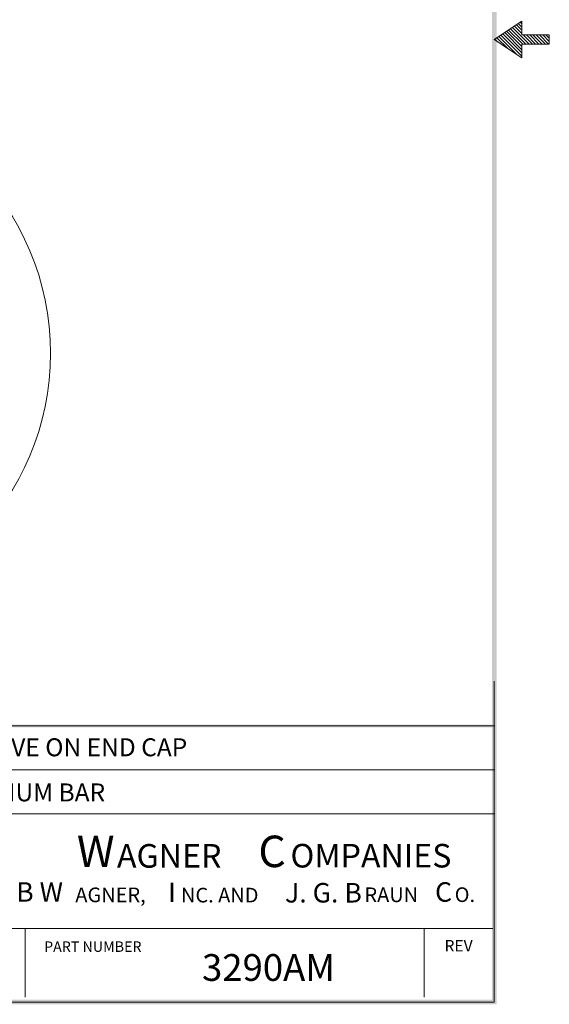
# Model space of a CAD drawing. Units: inches. Extents: x 123.5 to 131.8, y 68.4 to 79.2.
# Drawn here: x 128.9 to 131.8, y 68.5 to 73.9 of the extents above; entities that cross this region are included whole.
import ezdxf
from ezdxf.enums import TextEntityAlignment as Align

# ---------------------------------------------------------------- set-up
doc = ezdxf.new("R2010")
doc.units = ezdxf.units.IN
doc.header["$LTSCALE"] = 0.5
doc.header["$MEASUREMENT"] = 0
doc.layers.add('dim', color=1, linetype='Continuous', lineweight=9)
doc.layers.add('obj', color=3, linetype='Continuous', lineweight=15)
doc.styles.add('Bavw$0$Garamond', font='GARA.TTF')
doc.styles.add('Bavw$0$STANDARD', font='txt')

# ---------------------------------------------------------------- blocks, each defined once
blk = doc.blocks.new('Bavw')
at = {"color": 7}
for p, q in [((9.3799, 5.8904), (9.5299, 5.9904)), ((9.5299, 5.9233), (9.4896, 5.9636)), ((9.5299, 5.941), (9.5002, 5.9707)), ((9.5299, 5.9587), (9.5108, 5.9777)), ((9.5299, 5.9764), (9.5215, 5.9848)), ((9.5299, 5.9904), (9.5299, 5.9154)), ((9.5299, 5.7996), (9.4154, 5.9141)), ((9.5299, 5.8173), (9.426, 5.9212)), ((9.5299, 5.835), (9.4366, 5.9282)), ((9.5299, 5.8526), (9.4472, 5.9353)), ((9.5348, 5.8654), (9.4578, 5.9424)), ((9.5524, 5.8654), (9.4684, 5.9494)), ((9.5701, 5.8654), (9.479, 5.9565)), ((9.6799, 5.9154), (9.5299, 5.9154)), ((9.5878, 5.8654), (9.5378, 5.9154)), ((9.6055, 5.8654), (9.5555, 5.9154)), ((9.6232, 5.8654), (9.5732, 5.9154)), ((9.6408, 5.8654), (9.5908, 5.9154)), ((9.6585, 5.8654), (9.6085, 5.9154)), ((9.6762, 5.8654), (9.6262, 5.9154)), ((9.6799, 5.8794), (9.6439, 5.9154)), ((9.6799, 5.8971), (9.6615, 5.9154)), ((9.6799, 5.9148), (9.6792, 5.9154)), ((9.6799, 5.8654), (9.6799, 5.9154)), ((9.5299, 5.7904), (9.3799, 5.8904)), ((9.3983, 5.8781), (9.3836, 5.8929)), ((9.4514, 5.8427), (9.3942, 5.8999)), ((9.5044, 5.8074), (9.4048, 5.907)), ((9.5299, 5.8654), (9.6799, 5.8654)), ((9.5299, 5.8654), (9.5299, 5.7904)), ((9.3799, 0.6404), (9.3799, 2.3904)), ((5.1228, 1.0411), (9.3728, 1.0411)), ((6.8228, 0.6661), (6.8228, 1.0411)), ((8.9978, 1.0411), (8.9978, 0.6661)), ((3.1299, 0.6404), (9.3799, 0.6404))]:
    blk.add_line(p, q, dxfattribs=at)
for p, q in [((3.9371, 2.1461), (9.383, 2.1461)), ((3.9371, 1.9061), (9.383, 1.9061)), ((5.1228, 1.6661), (9.383, 1.6661))]:
    blk.add_line(p, q)
for points in [[(9.3674, 0.6529), (9.3924, 0.6279), (9.3674, 11.1279), (9.3924, 11.1529)], [(1.6424, 0.6529), (1.6174, 0.6279), (9.3674, 0.6529), (9.3924, 0.6279)]]:
    blk.add_trace(points, dxfattribs=at)
blk.add_trace([(3.9303, 2.1529), (3.9438, 2.1394), (9.383, 2.1529), (9.383, 2.1394)])
for s, height, style, p in [('W', 0.1717, 'Bavw$0$Garamond', (7.1045, 1.3767)), ('AGNER', 0.12874, 'Bavw$0$Garamond', (7.323, 1.3732)), ('C', 0.1717, 'Bavw$0$Garamond', (8.0939, 1.3763)), ('OMPANIES', 0.12874, 'Bavw$0$Garamond', (8.269, 1.3742)), ('R & B W', 0.10644, 'Bavw$0$Garamond', (6.5175, 1.1874)), ('I', 0.1064, 'Bavw$0$Garamond', (7.602, 1.1853)), ('J. G. B', 0.10644, 'Bavw$0$Garamond', (8.2392, 1.1832)), ('C', 0.1064, 'Bavw$0$Garamond', (9.0571, 1.1873)), ('AGNER, ', 0.07983, 'Bavw$0$Garamond', (7.0961, 1.185)), ('NC. AND', 0.07983, 'Bavw$0$Garamond', (7.672, 1.1836)), ('RAUN ', 0.07983, 'Bavw$0$Garamond', (8.6722, 1.1855)), ('O.', 0.07983, 'Bavw$0$Garamond', (9.1642, 1.1861)), ('PART NUMBER', 0.056955, 'Bavw$0$STANDARD', (6.9258, 0.9141))]:
    blk.add_text(s, height=height, dxfattribs=dict(style=style)).set_placement(p)
at = {"color": 7, "style": 'Bavw$0$STANDARD'}
blk.add_text('REV', height=0.0625, dxfattribs=at).set_placement((9.1853, 0.9161), align=Align.CENTER)

msp = doc.modelspace()

# ---------------------------------------------------------------- linework, layer by layer
at = {"layer": 'obj'}
msp.add_circle((127.6788, 72.1003), 1.4375, dxfattribs=at)

# ---------------------------------------------------------------- block references
at = {"layer": 'dim'}
msp.add_blockref('Bavw', (122.1553, 67.9211), dxfattribs=at)

# ---------------------------------------------------------------- texts
for s, height, p in [('2-1/2" SCH 40 PIPE SIZE DRIVE ON END CAP', 0.097951, (127.1763, 69.902)), ('6063 ALUMINUM BAR', 0.097951, (128.1043, 69.6559)), ('3290AM', 0.14595, (129.9421, 68.6769))]:
    msp.add_text(s, height=height, dxfattribs=at).set_placement(p)

doc.saveas('drawing.dxf')
